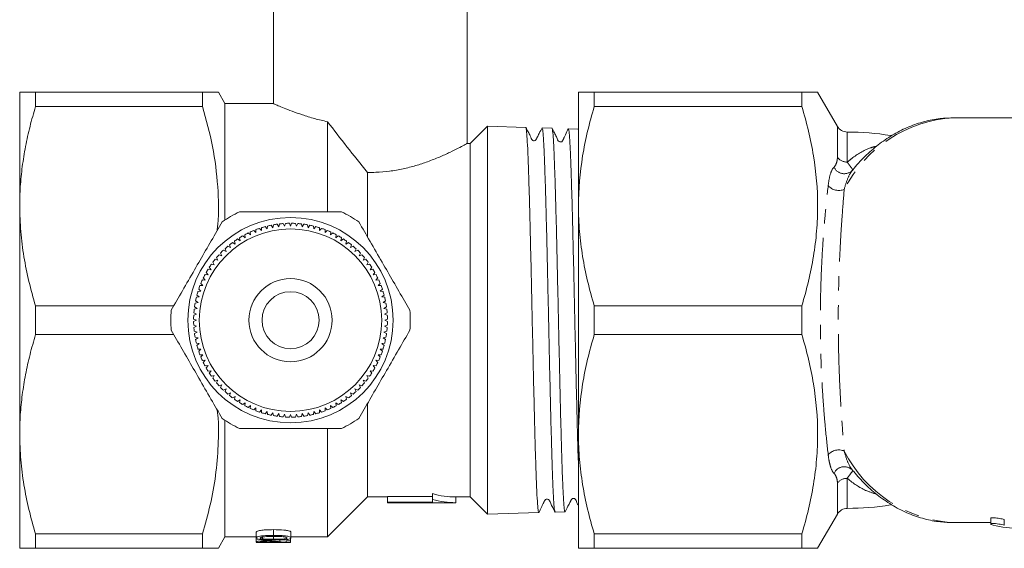
# Model space of a CAD drawing. Units: millimetres. Extents: x -52 to 648, y -4 to 347.
# Drawn here: x 59 to 145, y 1 to 48 of the extents above; entities that cross this region are included whole.
import ezdxf

# ---------------------------------------------------------------- set-up
doc = ezdxf.new("R2010")
doc.units = ezdxf.units.MM
doc.linetypes.add('PHANTOM', pattern=[12.7, 6.35, -1.27, 1.27, -1.27, 1.27, -1.27])

msp = doc.modelspace()

# ---------------------------------------------------------------- linework, layer by layer
at = {"color": 7, "linetype": 'Continuous', "lineweight": 15}
for p, q in [((81.004, 52.368), (81.004, 40.368)), ((98.004, 36.851), (98.004, 52.368)), ((58.754, 31.368), (58.754, 41.368)), ((60.14, 41.368), (60.14, 40.104)), ((60.14, 41.368), (74.791, 41.368)), ((74.791, 41.368), (74.791, 40.104)), ((76.754, 40.368), (76.177, 41.368)), ((107.754, 31.368), (107.754, 41.368)), ((109.14, 41.368), (109.14, 40.104)), ((127.345, 41.368), (109.14, 41.368)), ((127.345, 40.104), (127.345, 41.368)), ((130.463, 38.367), (128.731, 41.368)), ((74.791, 40.104), (60.14, 40.104)), ((81.004, 40.368), (76.754, 40.368)), ((76.754, 40.368), (76.754, 30.153)), ((109.14, 40.104), (127.345, 40.104)), ((150.56, 39.118), (140.638, 39.118)), ((85.754, 38.769), (85.754, 30.882)), ((99.772, 38.385), (98.254, 36.868)), ((103.127, 38.277), (99.772, 38.385)), ((99.772, 4.35), (99.772, 38.385)), ((105.427, 38.204), (104.563, 38.231)), ((107.727, 38.13), (106.862, 38.158)), ((107.754, 38.028), (107.726, 38.091)), ((98.254, 36.868), (97.974, 36.868)), ((98.254, 36.868), (98.254, 5.868)), ((89.254, 34.331), (89.254, 28.687)), ((58.754, 11.368), (58.754, 31.368)), ((107.754, 11.368), (107.754, 31.368)), ((79.783, 29.42), (79.952, 29.221)), ((79.952, 29.221), (79.973, 29.482)), ((80.294, 29.575), (80.451, 29.366)), ((80.451, 29.366), (80.487, 29.625)), ((80.813, 29.698), (80.957, 29.479)), ((80.957, 29.479), (81.01, 29.735)), ((81.34, 29.787), (81.469, 29.56)), ((81.469, 29.56), (81.538, 29.812)), ((81.871, 29.844), (81.986, 29.609)), ((81.986, 29.609), (82.07, 29.856)), ((82.404, 29.867), (82.504, 29.626)), ((82.504, 29.626), (82.604, 29.867)), ((82.938, 29.856), (83.023, 29.609)), ((83.023, 29.609), (83.138, 29.844)), ((83.47, 29.812), (83.539, 29.56)), ((83.539, 29.56), (83.669, 29.787)), ((83.999, 29.735), (84.052, 29.479)), ((84.052, 29.479), (84.195, 29.698)), ((84.521, 29.625), (84.558, 29.366)), ((84.558, 29.366), (84.715, 29.575)), ((85.036, 29.482), (85.056, 29.221)), ((85.056, 29.221), (85.226, 29.42)), ((78.079, 28.34), (78.035, 28.597)), ((78.322, 28.767), (78.526, 28.604)), ((78.526, 28.604), (78.497, 28.864)), ((78.795, 29.015), (78.988, 28.84)), ((78.988, 28.84), (78.976, 29.101)), ((79.283, 29.233), (79.464, 29.046)), ((79.464, 29.046), (79.468, 29.307)), ((85.54, 29.307), (85.544, 29.046)), ((85.544, 29.046), (85.726, 29.233)), ((86.033, 29.101), (86.02, 28.84)), ((86.02, 28.84), (86.214, 29.015)), ((86.511, 28.864), (86.483, 28.604)), ((86.483, 28.604), (86.687, 28.767)), ((86.974, 28.597), (86.929, 28.34)), ((76.851, 27.387), (76.759, 27.632)), ((77.01, 27.853), (77.24, 27.73)), ((77.24, 27.73), (77.164, 27.98)), ((77.428, 28.185), (77.65, 28.048)), ((77.65, 28.048), (77.589, 28.302)), ((77.866, 28.49), (78.079, 28.34)), ((86.929, 28.34), (87.143, 28.49)), ((87.419, 28.302), (87.358, 28.048)), ((87.358, 28.048), (87.581, 28.185)), ((87.845, 27.98), (87.768, 27.73)), ((87.768, 27.73), (87.999, 27.853)), ((88.25, 27.632), (88.157, 27.387)), ((76.141, 26.631), (76.019, 26.862)), ((76.24, 27.113), (76.485, 27.021)), ((76.485, 27.021), (76.377, 27.259)), ((76.613, 27.495), (76.851, 27.387)), ((88.157, 27.387), (88.395, 27.495)), ((88.632, 27.259), (88.524, 27.021)), ((88.524, 27.021), (88.769, 27.113)), ((88.989, 26.862), (88.867, 26.631)), ((75.532, 25.792), (75.382, 26.006)), ((75.569, 26.282), (75.823, 26.221)), ((75.823, 26.221), (75.687, 26.444)), ((75.892, 26.708), (76.141, 26.631)), ((88.867, 26.631), (89.117, 26.708)), ((89.322, 26.444), (89.185, 26.221)), ((89.185, 26.221), (89.439, 26.282)), ((89.627, 26.006), (89.477, 25.792)), ((75.032, 24.884), (74.856, 25.077)), ((75.008, 25.375), (75.268, 25.346)), ((75.268, 25.346), (75.104, 25.55)), ((75.274, 25.837), (75.532, 25.792)), ((89.477, 25.792), (89.734, 25.837)), ((89.904, 25.55), (89.741, 25.346)), ((89.741, 25.346), (90.001, 25.375)), ((90.152, 25.077), (89.976, 24.884)), ((74.565, 24.403), (74.826, 24.408)), ((74.826, 24.408), (74.639, 24.589)), ((74.771, 24.896), (75.032, 24.884)), ((89.976, 24.884), (90.237, 24.896)), ((90.37, 24.589), (90.182, 24.408)), ((90.182, 24.408), (90.444, 24.403)), ((74.247, 23.384), (74.506, 23.421)), ((74.506, 23.421), (74.297, 23.578)), ((74.39, 23.899), (74.651, 23.919)), ((74.651, 23.919), (74.452, 24.089)), ((90.557, 24.089), (90.358, 23.919)), ((90.358, 23.919), (90.619, 23.899)), ((90.712, 23.578), (90.503, 23.421)), ((90.503, 23.421), (90.762, 23.384)), ((60.14, 22.631), (60.14, 20.104)), ((60.14, 22.631), (72.264, 22.631)), ((74.311, 22.403), (74.084, 22.532)), ((74.137, 22.862), (74.393, 22.915)), ((74.393, 22.915), (74.174, 23.058)), ((90.834, 23.058), (90.616, 22.915)), ((90.616, 22.915), (90.872, 22.862)), ((90.924, 22.532), (90.697, 22.403)), ((109.14, 22.631), (109.14, 20.104)), ((127.345, 22.631), (109.14, 22.631)), ((127.345, 20.104), (127.345, 22.631)), ((74.015, 21.801), (74.263, 21.886)), ((74.263, 21.886), (74.028, 22.001)), ((74.059, 22.334), (74.311, 22.403)), ((90.697, 22.403), (90.949, 22.334)), ((90.981, 22.001), (90.746, 21.886)), ((90.746, 21.886), (90.993, 21.801)), ((74.246, 21.368), (74.005, 21.468)), ((74.005, 21.268), (74.246, 21.368)), ((74.263, 20.849), (74.015, 20.934)), ((74.028, 20.734), (74.263, 20.849)), ((90.993, 20.934), (90.746, 20.849)), ((90.746, 20.849), (90.981, 20.734)), ((91.004, 21.468), (90.762, 21.368)), ((90.762, 21.368), (91.004, 21.268)), ((72.264, 20.104), (60.14, 20.104)), ((74.311, 20.333), (74.059, 20.402)), ((74.084, 20.203), (74.311, 20.333)), ((74.393, 19.82), (74.137, 19.873)), ((90.872, 19.873), (90.616, 19.82)), ((90.949, 20.402), (90.697, 20.333)), ((90.697, 20.333), (90.924, 20.203)), ((109.14, 20.104), (127.345, 20.104)), ((74.174, 19.677), (74.393, 19.82)), ((74.506, 19.314), (74.247, 19.351)), ((74.297, 19.157), (74.506, 19.314)), ((90.762, 19.351), (90.503, 19.314)), ((90.503, 19.314), (90.712, 19.157)), ((90.616, 19.82), (90.834, 19.677)), ((74.651, 18.816), (74.39, 18.836)), ((74.452, 18.646), (74.651, 18.816)), ((74.826, 18.328), (74.565, 18.332)), ((74.639, 18.146), (74.826, 18.328)), ((90.444, 18.332), (90.182, 18.328)), ((90.182, 18.328), (90.37, 18.146)), ((90.619, 18.836), (90.358, 18.816)), ((90.358, 18.816), (90.557, 18.646)), ((75.032, 17.851), (74.771, 17.839)), ((74.856, 17.658), (75.032, 17.851)), ((75.268, 17.389), (75.008, 17.361)), ((75.104, 17.185), (75.268, 17.389)), ((90.001, 17.361), (89.741, 17.389)), ((89.741, 17.389), (89.904, 17.185)), ((90.237, 17.839), (89.976, 17.851)), ((89.976, 17.851), (90.152, 17.658)), ((75.532, 16.943), (75.274, 16.898)), ((75.382, 16.729), (75.532, 16.943)), ((75.823, 16.514), (75.569, 16.453)), ((75.687, 16.291), (75.823, 16.514)), ((89.439, 16.453), (89.185, 16.514)), ((89.185, 16.514), (89.322, 16.291)), ((89.734, 16.898), (89.477, 16.943)), ((89.477, 16.943), (89.627, 16.729)), ((76.141, 16.104), (75.892, 16.027)), ((76.019, 15.873), (76.141, 16.104)), ((76.485, 15.715), (76.24, 15.622)), ((76.377, 15.476), (76.485, 15.715)), ((88.769, 15.622), (88.524, 15.715)), ((88.524, 15.715), (88.632, 15.476)), ((89.117, 16.027), (88.867, 16.104)), ((88.867, 16.104), (88.989, 15.873)), ((76.851, 15.348), (76.613, 15.24)), ((76.759, 15.103), (76.851, 15.348)), ((77.24, 15.005), (77.01, 14.882)), ((77.164, 14.755), (77.24, 15.005)), ((77.65, 14.687), (77.428, 14.55)), ((77.589, 14.433), (77.65, 14.687)), ((87.581, 14.55), (87.358, 14.687)), ((87.358, 14.687), (87.419, 14.433)), ((87.999, 14.882), (87.768, 15.005)), ((87.768, 15.005), (87.845, 14.755)), ((88.395, 15.24), (88.157, 15.348)), ((88.157, 15.348), (88.25, 15.103)), ((78.079, 14.395), (77.866, 14.245)), ((78.035, 14.138), (78.079, 14.395)), ((78.526, 14.131), (78.322, 13.968)), ((78.497, 13.871), (78.526, 14.131)), ((78.988, 13.895), (78.795, 13.72)), ((78.976, 13.634), (78.988, 13.895)), ((86.214, 13.72), (86.02, 13.895)), ((86.02, 13.895), (86.033, 13.634)), ((86.687, 13.968), (86.483, 14.131)), ((86.483, 14.131), (86.511, 13.871)), ((87.143, 14.245), (86.929, 14.395)), ((86.929, 14.395), (86.974, 14.138)), ((89.254, 14.013), (89.254, 5.868)), ((79.464, 13.689), (79.283, 13.502)), ((79.468, 13.428), (79.464, 13.689)), ((79.952, 13.514), (79.783, 13.315)), ((79.973, 13.253), (79.952, 13.514)), ((80.451, 13.369), (80.294, 13.16)), ((80.487, 13.11), (80.451, 13.369)), ((80.957, 13.256), (80.813, 13.037)), ((81.01, 13), (80.957, 13.256)), ((81.469, 13.175), (81.34, 12.948)), ((81.538, 12.923), (81.469, 13.175)), ((81.986, 13.126), (81.871, 12.891)), ((82.07, 12.879), (81.986, 13.126)), ((82.504, 13.11), (82.404, 12.868)), ((82.604, 12.868), (82.504, 13.11)), ((83.023, 13.126), (82.938, 12.879)), ((83.138, 12.891), (83.023, 13.126)), ((83.539, 13.175), (83.47, 12.923)), ((83.669, 12.948), (83.539, 13.175)), ((84.052, 13.256), (83.999, 13)), ((84.195, 13.037), (84.052, 13.256)), ((84.558, 13.369), (84.521, 13.11)), ((84.715, 13.16), (84.558, 13.369)), ((85.056, 13.514), (85.036, 13.253)), ((85.226, 13.315), (85.056, 13.514)), ((85.544, 13.689), (85.54, 13.428)), ((85.726, 13.502), (85.544, 13.689)), ((76.754, 12.582), (76.754, 2.368)), ((58.754, 1.368), (58.754, 11.368)), ((85.754, 11.812), (85.754, 2.368)), ((107.754, 1.368), (107.754, 11.368)), ((94.959, 5.661), (94.959, 6.161)), ((85.754, 2.368), (89.254, 5.868)), ((89.254, 5.868), (91.004, 5.868)), ((94.959, 5.918), (91.004, 5.918)), ((91.004, 5.418), (91.004, 5.918)), ((91.004, 5.368), (91.004, 5.418)), ((91.004, 5.418), (94.959, 5.418)), ((91.004, 5.368), (97.004, 5.368)), ((94.959, 5.418), (94.959, 5.661)), ((97.004, 5.868), (98.254, 5.868)), ((97.004, 5.368), (97.004, 5.868)), ((98.254, 5.868), (99.772, 4.35)), ((99.772, 4.35), (104.278, 4.495)), ((105.712, 4.54), (106.578, 4.568)), ((128.731, 1.368), (130.463, 4.368)), ((140.638, 3.618), (143.904, 3.618)), ((143.904, 3.998), (143.904, 3.496)), ((60.14, 2.631), (74.791, 2.631)), ((60.14, 2.631), (60.14, 1.368)), ((74.791, 2.631), (74.791, 1.368)), ((79.504, 2.275), (79.504, 2.775)), ((82.543, 2.275), (82.543, 2.775)), ((127.345, 2.631), (109.14, 2.631)), ((109.14, 2.631), (109.14, 1.368)), ((127.345, 1.368), (127.345, 2.631)), ((76.177, 1.368), (76.754, 2.368)), ((76.754, 2.368), (79.504, 2.368)), ((79.504, 1.932), (79.504, 2.275)), ((82.504, 1.868), (79.504, 1.868)), ((80.056, 2.194), (80.056, 2.36)), ((80.389, 1.893), (80.389, 1.983)), ((81.024, 2.163), (81.024, 2.405)), ((81.563, 1.94), (81.563, 2.104)), ((82.12, 2.036), (82.12, 1.897)), ((82.504, 2.036), (82.12, 2.036)), ((82.504, 2.036), (82.504, 2.266)), ((82.504, 1.876), (82.504, 2.036)), ((82.504, 1.868), (82.504, 1.876)), ((82.543, 2.368), (85.754, 2.368)), ((74.791, 1.368), (60.14, 1.368)), ((109.14, 1.368), (127.345, 1.368))]:
    msp.add_line(p, q, dxfattribs=at)
at = {"color": 8, "linetype": 'PHANTOM', "lineweight": 0}
for p, q in [((130.463, 35.652), (130.463, 38.367)), ((131.326, 37.867), (131.326, 35.232)), ((130.463, 4.368), (130.463, 7.083)), ((131.326, 7.503), (131.326, 4.868)), ((145.099, 3.401), (145.099, 3.901)), ((81.025, 2.503), (81.025, 3.003))]:
    msp.add_line(p, q, dxfattribs=at)
at = {"color": 7, "linetype": 'Continuous', "lineweight": 15}
for radius in [9, 8, 3.65, 2.5]:
    msp.add_circle((82.504, 21.368), radius, dxfattribs=at)
at = {"color": 8, "linetype": 'PHANTOM', "lineweight": 0}
for centre, radius, start, end in [((141.313, 27.644), 11.493, 93.36411, 153.12334), ((131.301, 36.277), 1.045, 216.71362, 271.3794), ((131.066, 35.203), 0.989, 204.40701, 319.07676), ((130.584, 33.975), 1.232, 221.09564, 292.81203), ((130.584, 8.76), 1.232, 67.18797, 138.90436), ((141.313, 15.091), 11.493, 206.87666, 266.63589), ((131.066, 7.532), 0.989, 40.92324, 155.59299), ((131.301, 6.458), 1.045, 88.6206, 143.28638)]:
    msp.add_arc(centre, radius, start, end, dxfattribs=at)
at = {"color": 7, "linetype": 'Continuous', "lineweight": 15}
for centre, radius, start, end in [((131.329, 38.867), 1, 210, 269.83577), ((131.254, 12.868), 25, 81.08145, 89.83577), ((82.504, 21.368), 10.5, 115.20877, 124.79123), ((82.504, 21.368), 10.5, 55.20877, 64.79123), ((82.504, 21.368), 8.5, 108.67408, 110.92592), ((82.504, 21.368), 8.5, 105.07408, 107.32592), ((82.504, 21.368), 8.5, 101.47408, 103.72592), ((82.504, 21.368), 8.5, 97.87408, 100.12592), ((82.504, 21.368), 8.5, 94.27408, 96.52592), ((82.504, 21.368), 8.5, 90.67408, 92.92592), ((82.504, 21.368), 8.5, 87.07408, 89.32592), ((82.504, 21.368), 8.5, 83.47408, 85.72592), ((82.504, 21.368), 8.5, 79.87408, 82.12592), ((82.504, 21.368), 8.5, 76.27408, 78.52592), ((82.504, 21.368), 8.5, 72.67408, 74.92592), ((82.504, 21.368), 8.5, 69.07408, 71.32592), ((82.504, 21.368), 8.5, 119.47408, 121.72592), ((82.504, 21.368), 8.5, 115.87408, 118.12592), ((82.504, 21.368), 8.5, 112.27408, 114.52592), ((82.504, 21.368), 8.5, 65.47408, 67.72592), ((82.504, 21.368), 8.5, 61.87408, 64.12592), ((82.504, 21.368), 8.5, 58.27408, 60.52592), ((82.504, 21.368), 8.5, 130.27408, 132.52592), ((82.504, 21.368), 8.5, 126.67408, 128.92592), ((82.504, 21.368), 8.5, 123.07408, 125.32592), ((82.504, 21.368), 8.5, 54.67408, 56.92592), ((82.504, 21.368), 8.5, 51.07408, 53.32592), ((82.504, 21.368), 8.5, 47.47408, 49.72592), ((82.504, 21.368), 8.5, 137.47408, 139.72592), ((82.504, 21.368), 8.5, 133.87408, 136.12592), ((82.504, 21.368), 8.5, 43.87408, 46.12592), ((82.504, 21.368), 8.5, 40.27408, 42.52592), ((82.504, 21.368), 8.5, 144.67408, 146.92592), ((82.504, 21.368), 8.5, 141.07408, 143.32592), ((82.504, 21.368), 8.5, 36.67408, 38.92592), ((82.504, 21.368), 8.5, 33.07408, 35.32592), ((82.504, 21.368), 8.5, 151.87408, 154.12592), ((82.504, 21.368), 8.5, 148.27408, 150.52592), ((82.504, 21.368), 8.5, 29.47408, 31.72592), ((82.504, 21.368), 8.5, 25.87408, 28.12592), ((82.504, 21.368), 8.5, 159.07408, 161.32592), ((82.504, 21.368), 8.5, 155.47408, 157.72592), ((82.504, 21.368), 8.5, 22.27408, 24.52592), ((82.504, 21.368), 8.5, 18.67408, 20.92592), ((82.504, 21.368), 8.5, 166.27408, 168.52592), ((82.504, 21.368), 8.5, 162.67408, 164.92592), ((82.504, 21.368), 8.5, 15.07408, 17.32592), ((82.504, 21.368), 8.5, 11.47408, 13.72592), ((82.504, 21.368), 8.5, 169.87408, 172.12592), ((82.504, 21.368), 8.5, 7.87408, 10.12592), ((82.504, 21.368), 10.5, 175.20877, 184.79123), ((82.504, 21.368), 8.5, 177.07408, 179.32592), ((82.504, 21.368), 8.5, 173.47408, 175.72592), ((82.504, 21.368), 8.5, 4.27408, 6.52592), ((82.504, 21.368), 8.5, 0.67408, 2.92592), ((82.504, 21.368), 10.5, 355.20877, 4.79123), ((82.504, 21.368), 8.5, 180.67408, 182.92592), ((82.504, 21.368), 8.5, 184.27408, 186.52592), ((82.504, 21.368), 8.5, 353.47408, 355.72592), ((82.504, 21.368), 8.5, 357.07408, 359.32592), ((82.504, 21.368), 8.5, 187.87408, 190.12592), ((82.504, 21.368), 8.5, 349.87408, 352.12592), ((82.504, 21.368), 8.5, 191.47408, 193.72592), ((82.504, 21.368), 8.5, 195.07408, 197.32592), ((82.504, 21.368), 8.5, 342.67408, 344.92592), ((82.504, 21.368), 8.5, 346.27408, 348.52592), ((82.504, 21.368), 8.5, 198.67408, 200.92592), ((82.504, 21.368), 8.5, 202.27408, 204.52592), ((82.504, 21.368), 8.5, 335.47408, 337.72592), ((82.504, 21.368), 8.5, 339.07408, 341.32592), ((82.504, 21.368), 8.5, 205.87408, 208.12592), ((82.504, 21.368), 8.5, 331.87408, 334.12592), ((82.504, 21.368), 8.5, 209.47408, 211.72592), ((82.504, 21.368), 8.5, 213.07408, 215.32592), ((82.504, 21.368), 8.5, 324.67408, 326.92592), ((82.504, 21.368), 8.5, 328.27408, 330.52592), ((82.504, 21.368), 8.5, 216.67408, 218.92592), ((82.504, 21.368), 8.5, 220.27408, 222.52592), ((82.504, 21.368), 8.5, 317.47408, 319.72592), ((82.504, 21.368), 8.5, 321.07408, 323.32592), ((82.504, 21.368), 8.5, 223.87408, 226.12592), ((82.504, 21.368), 8.5, 227.47408, 229.72592), ((82.504, 21.368), 8.5, 231.07408, 233.32592), ((82.504, 21.368), 8.5, 306.67408, 308.92592), ((82.504, 21.368), 8.5, 310.27408, 312.52592), ((82.504, 21.368), 8.5, 313.87408, 316.12592), ((82.504, 21.368), 8.5, 234.67408, 236.92592), ((82.504, 21.368), 8.5, 238.27408, 240.52592), ((82.504, 21.368), 8.5, 241.87408, 244.12592), ((82.504, 21.368), 8.5, 295.87408, 298.12592), ((82.504, 21.368), 8.5, 299.47408, 301.72592), ((82.504, 21.368), 8.5, 303.07408, 305.32592), ((82.504, 21.368), 8.5, 245.47408, 247.72592), ((82.504, 21.368), 8.5, 249.07408, 251.32592), ((82.504, 21.368), 8.5, 252.67408, 254.92592), ((82.504, 21.368), 8.5, 256.27408, 258.52592), ((82.504, 21.368), 8.5, 259.87408, 262.12592), ((82.504, 21.368), 8.5, 277.87408, 280.12592), ((82.504, 21.368), 8.5, 281.47408, 283.72592), ((82.504, 21.368), 8.5, 285.07408, 287.32592), ((82.504, 21.368), 8.5, 288.67408, 290.92592), ((82.504, 21.368), 8.5, 292.27408, 294.52592), ((82.504, 21.368), 10.5, 235.20877, 244.79123), ((82.504, 21.368), 8.5, 263.47408, 265.72592), ((82.504, 21.368), 8.5, 267.07408, 269.32592), ((82.504, 21.368), 8.5, 270.67408, 272.92592), ((82.504, 21.368), 8.5, 274.27408, 276.52592), ((82.504, 21.368), 10.5, 295.20877, 304.79123), ((131.329, 3.868), 1, 90.16423, 150), ((131.254, 29.868), 25, 270.16423, 278.90422), ((146.349, 12.114), 8.996, 255.5843, 270.40122)]:
    msp.add_arc(centre, radius, start, end, dxfattribs=at)
for centre, major_axis, ratio, start_param, end_param in [((97.004, 21.368), (0, 15.5), 0.681831, 2.946815, 3.141593), ((97.004, 20.868), (0, 15.5), 0.681831, 2.946815, 3.141593), ((80.29, 20.868), (0, 19), 0.1, 3.173396, 3.193658)]:
    msp.add_ellipse(centre, major_axis=major_axis, ratio=ratio, start_param=start_param, end_param=end_param, dxfattribs=at)
for points, knots in [([(60.14, 41.368), (59.895, 41.368), (59.404, 41.368), (58.996, 41.368), (58.787, 41.368), (58.765, 41.368), (58.754, 41.368)], [0, 0, 0, 0, 0.3052582, 0.6119874, 0.805695, 1, 1, 1, 1]), ([(74.791, 41.368), (75.064, 41.368), (75.61, 41.368), (76.035, 41.368), (76.208, 41.368), (76.169, 41.368), (76.165, 41.368)], [0, 0, 0, 0, 0.340619, 0.683358, 0.968309, 1, 1, 1, 1]), ([(107.754, 41.368), (107.754, 41.368), (107.786, 41.368), (107.91, 41.368), (108.004, 41.368), (108.365, 41.368), (108.714, 41.368), (109.14, 41.368)], [0, 0, 0, 0, 0.25, 0.25, 0.5, 0.5, 1, 1, 1, 1]), ([(128.717, 41.368), (128.721, 41.368), (128.762, 41.368), (128.582, 41.368), (128.151, 41.368), (127.614, 41.368), (127.345, 41.368)], [0, 0, 0, 0, 0.0357061, 0.3292896, 0.6635116, 1, 1, 1, 1]), ([(58.754, 31.368), (58.765, 31.936), (58.787, 33.096), (58.967, 34.842), (59.254, 36.605), (59.641, 38.363), (59.974, 39.523), (60.14, 40.104)], [0, 0, 0, 0, 0.193008, 0.393398, 0.5944, 0.79699, 1, 1, 1, 1]), ([(76.06, 29.205), (76.084, 29.39), (76.25, 30.673), (76.163, 33.156), (75.748, 36.624), (75.111, 38.94), (74.791, 40.104)], [0, 0, 0, 0, 0.0507051, 0.3517738, 0.6741764, 1, 1, 1, 1]), ([(81.004, 40.368), (81.025, 40.358), (81.066, 40.34), (81.398, 40.193), (81.917, 39.974), (82.628, 39.694), (83.529, 39.373), (84.572, 39.047), (85.37, 38.859), (85.754, 38.769)], [0, 0, 0, 0, 0.139123, 0.282509, 0.421575, 0.564315, 0.710585, 0.860637, 1, 1, 1, 1]), ([(109.14, 40.104), (108.709, 38.667), (108.36, 37.222), (107.882, 34.312), (107.754, 32.846), (107.754, 31.368)], [0, 0, 0, 0, 0.5, 0.5, 1, 1, 1, 1]), ([(127.345, 40.104), (127.775, 38.672), (128.123, 37.232), (128.6, 34.331), (128.729, 32.87), (128.732, 30.661), (128.701, 29.919), (128.577, 28.441), (128.485, 27.706), (128.126, 25.513), (127.776, 24.066), (127.345, 22.631)], [0, 0, 0, 0, 0.25, 0.25, 0.5, 0.5, 0.625, 0.625, 0.75, 0.75, 1, 1, 1, 1]), ([(140.714, 39.107), (140.298, 39.099), (139.416, 39.082), (138.08, 38.813), (136.726, 38.359), (135.42, 37.711), (134.169, 36.885), (133, 35.87), (132.202, 35.067), (131.83, 34.566), (131.784, 34.505)], [0, 0, 0, 0, 0.124822, 0.265274, 0.40597, 0.547498, 0.690255, 0.834391, 0.979821, 1, 1, 1, 1]), ([(85.754, 38.769), (86.314, 38.04), (87.443, 36.569), (88.647, 35.082), (89.254, 34.331)], [0, 0, 0, 0, 0.495296, 1, 1, 1, 1]), ([(104.276, 4.555), (104.265, 4.546), (104.233, 4.52), (104.18, 5.009), (104.119, 5.956), (104.057, 7.375), (103.995, 9.17), (103.933, 11.332), (103.872, 13.758), (103.81, 16.424), (103.748, 19.206), (103.686, 22.076), (103.625, 24.9), (103.563, 27.65), (103.501, 30.199), (103.439, 32.519), (103.378, 34.504), (103.316, 36.13), (103.254, 37.338), (103.192, 38.05), (103.15, 38.346), (103.128, 38.268), (103.127, 38.264)], [0, 0, 0, 0, 0.030271, 0.08315, 0.13756, 0.190452, 0.244877, 0.29778, 0.352216, 0.405132, 0.459582, 0.51251, 0.566972, 0.619913, 0.674389, 0.727341, 0.781829, 0.834794, 0.889295, 0.942273, 0.996786, 1, 1, 1, 1]), ([(104.559, 38.242), (104.482, 38.093), (104.383, 37.898), (104.233, 37.592), (104.168, 37.462), (104.133, 37.393), (104.108, 37.346), (104.092, 37.314), (104.076, 37.285), (104.056, 37.248), (104.034, 37.21), (103.992, 37.139), (103.948, 37.072), (103.638, 37.141), (103.571, 37.469), (103.348, 37.864), (103.206, 38.138), (103.134, 38.277)], [0, 0, 0, 0, 0.216152, 0.281169, 0.304537, 0.323269, 0.331609, 0.339737, 0.348064, 0.356973, 0.377651, 0.40347, 0.536507, 0.601948, 0.775693, 0.886515, 1, 1, 1, 1]), ([(104.561, 38.178), (104.575, 38.177), (104.61, 38.173), (104.665, 37.612), (104.727, 36.599), (104.789, 35.123), (104.85, 33.277), (104.913, 31.074), (104.974, 28.617), (105.036, 25.93), (105.098, 23.14), (105.16, 20.275), (105.221, 17.467), (105.283, 14.745), (105.345, 12.236), (105.407, 9.964), (105.468, 8.038), (105.53, 6.47), (105.592, 5.356), (105.648, 4.694), (105.683, 4.627), (105.699, 4.599)], [0, 0, 0, 0, 0.037814, 0.091395, 0.146531, 0.200099, 0.255222, 0.308777, 0.363887, 0.41743, 0.472527, 0.526058, 0.581141, 0.63466, 0.689731, 0.743236, 0.798293, 0.851787, 0.906833, 0.960313, 1, 1, 1, 1]), ([(106.576, 4.628), (106.564, 4.62), (106.532, 4.598), (106.478, 5.096), (106.417, 6.049), (106.355, 7.47), (106.293, 9.266), (106.231, 11.425), (106.17, 13.846), (106.108, 16.504), (106.047, 19.276), (105.985, 22.134), (105.923, 24.945), (105.861, 27.68), (105.8, 30.212), (105.738, 32.516), (105.676, 34.486), (105.614, 36.096), (105.553, 37.29), (105.491, 37.987), (105.449, 38.276), (105.427, 38.198), (105.426, 38.195)], [0, 0, 0, 0, 0.031426, 0.084305, 0.138717, 0.191607, 0.246031, 0.298935, 0.353372, 0.406287, 0.460737, 0.513665, 0.568128, 0.621068, 0.675543, 0.728496, 0.782985, 0.83595, 0.890451, 0.943429, 0.997942, 1, 1, 1, 1]), ([(106.856, 38.163), (106.781, 38.008), (106.685, 37.809), (106.535, 37.461), (106.474, 37.326), (106.445, 37.265), (106.426, 37.227), (106.408, 37.191), (106.39, 37.158), (106.375, 37.131), (106.338, 37.071), (106.292, 37.033), (106.289, 36.98), (105.954, 37.02), (105.883, 37.355), (105.657, 37.771), (105.504, 38.067), (105.43, 38.21)], [0, 0, 0, 0, 0.251974, 0.323013, 0.346033, 0.354832, 0.362168, 0.368532, 0.374643, 0.381294, 0.389107, 0.437436, 0.586664, 0.655512, 0.823816, 0.915248, 1, 1, 1, 1]), ([(106.861, 38.119), (106.878, 38.104), (106.915, 38.07), (106.973, 37.445), (107.034, 36.381), (107.096, 34.864), (107.158, 32.984), (107.22, 30.754), (107.281, 28.279), (107.343, 25.586), (107.405, 22.798), (107.467, 19.944), (107.529, 17.158), (107.591, 14.463), (107.652, 12.004), (107.707, 10.002), (107.741, 9.006), (107.754, 8.606)], [0, 0, 0, 0, 0.056334, 0.124552, 0.19475, 0.262953, 0.333134, 0.401321, 0.471486, 0.539656, 0.609804, 0.677959, 0.748091, 0.816229, 0.886344, 0.954467, 1, 1, 1, 1]), ([(89.254, 34.331), (89.498, 34.331), (90.147, 34.329), (91.204, 34.423), (92.382, 34.628), (93.502, 34.919), (94.58, 35.276), (95.595, 35.68), (96.507, 36.094), (97.256, 36.467), (97.748, 36.728), (97.992, 36.861), (97.979, 36.854), (97.974, 36.851)], [0, 0, 0, 0, 0.0527041, 0.1401116, 0.2299773, 0.3195953, 0.4111706, 0.5147093, 0.6208748, 0.730747, 0.8444543, 0.9440149, 1, 1, 1, 1]), ([(60.14, 22.631), (59.939, 23.34), (59.536, 24.761), (59.103, 26.933), (58.81, 29.138), (58.773, 30.623), (58.754, 31.368)], [0, 0, 0, 0, 0.247702, 0.496142, 0.747442, 1, 1, 1, 1]), ([(107.754, 31.368), (107.754, 30.634), (107.786, 29.894), (107.91, 28.421), (108.003, 27.689), (108.362, 25.503), (108.711, 24.062), (109.14, 22.631)], [0, 0, 0, 0, 0.25, 0.25, 0.5, 0.5, 1, 1, 1, 1]), ([(78.032, 30.868), (78.22, 30.868), (79.009, 30.868), (80.456, 30.868), (82.378, 30.868), (84.28, 30.868), (85.803, 30.868), (86.68, 30.868), (86.976, 30.868)], [0, 0, 0, 0, 0.066194, 0.277877, 0.489083, 0.692216, 0.895734, 1, 1, 1, 1]), ([(72.041, 22.245), (72.366, 22.807), (73.025, 23.95), (74.054, 25.731), (75.078, 27.504), (75.887, 28.905), (76.356, 29.719), (76.513, 29.991)], [0, 0, 0, 0, 0.226043, 0.459021, 0.670318, 0.889804, 1, 1, 1, 1]), ([(88.495, 29.991), (88.82, 29.428), (89.48, 28.285), (90.509, 26.504), (91.532, 24.731), (92.341, 23.33), (92.811, 22.516), (92.968, 22.245)], [0, 0, 0, 0, 0.226043, 0.459021, 0.670318, 0.889804, 1, 1, 1, 1]), ([(58.754, 11.368), (58.765, 11.936), (58.787, 13.096), (58.967, 14.842), (59.254, 16.605), (59.641, 18.363), (59.974, 19.523), (60.14, 20.104)], [0, 0, 0, 0, 0.1930083, 0.3933984, 0.5944002, 0.7969904, 1, 1, 1, 1]), ([(76.513, 12.745), (76.188, 13.307), (75.529, 14.45), (74.5, 16.231), (73.477, 18.004), (72.668, 19.405), (72.198, 20.219), (72.041, 20.491)], [0, 0, 0, 0, 0.226043, 0.459021, 0.670318, 0.889804, 1, 1, 1, 1]), ([(92.968, 20.491), (92.643, 19.928), (91.983, 18.785), (90.955, 17.004), (89.931, 15.231), (89.122, 13.83), (88.652, 13.016), (88.495, 12.745)], [0, 0, 0, 0, 0.226043, 0.459021, 0.670318, 0.889804, 1, 1, 1, 1]), ([(109.14, 20.104), (108.709, 18.667), (108.36, 17.222), (107.882, 14.312), (107.754, 12.846), (107.754, 11.368)], [0, 0, 0, 0, 0.5, 0.5, 1, 1, 1, 1]), ([(127.345, 20.104), (127.775, 18.672), (128.123, 17.232), (128.6, 14.331), (128.729, 12.87), (128.732, 10.661), (128.701, 9.919), (128.577, 8.441), (128.485, 7.706), (128.126, 5.513), (127.776, 4.066), (127.345, 2.631)], [0, 0, 0, 0, 0.25, 0.25, 0.5, 0.5, 0.625, 0.625, 0.75, 0.75, 1, 1, 1, 1]), ([(74.791, 2.631), (75.027, 3.474), (75.5, 5.162), (75.973, 7.758), (76.187, 10.4), (76.221, 12.335), (76.085, 13.371), (76.066, 13.519)], [0, 0, 0, 0, 0.2364738, 0.4739927, 0.71567, 0.9591818, 1, 1, 1, 1]), ([(60.14, 2.631), (59.939, 3.34), (59.536, 4.761), (59.103, 6.933), (58.81, 9.138), (58.773, 10.623), (58.754, 11.368)], [0, 0, 0, 0, 0.247702, 0.496142, 0.747442, 1, 1, 1, 1]), ([(86.976, 11.868), (86.68, 11.868), (85.803, 11.868), (84.28, 11.868), (82.378, 11.868), (80.456, 11.868), (79.009, 11.868), (78.22, 11.868), (78.032, 11.868)], [0, 0, 0, 0, 0.104266, 0.307784, 0.510917, 0.722123, 0.933806, 1, 1, 1, 1]), ([(107.754, 11.368), (107.754, 10.634), (107.786, 9.894), (107.91, 8.421), (108.003, 7.689), (108.362, 5.503), (108.711, 4.062), (109.14, 2.631)], [0, 0, 0, 0, 0.25, 0.25, 0.5, 0.5, 1, 1, 1, 1]), ([(131.756, 8.255), (131.769, 8.236), (131.811, 8.177), (131.86, 8.126), (131.895, 8.092)], [0, 0, 0, 0, 0.306013, 1, 1, 1, 1]), ([(131.895, 8.092), (132.223, 7.715), (132.91, 6.926), (134.08, 5.923), (135.356, 5.058), (136.696, 4.387), (138.078, 3.921), (139.416, 3.652), (140.291, 3.637), (140.692, 3.63)], [0, 0, 0, 0, 0.13757, 0.288134, 0.437676, 0.585829, 0.732387, 0.877401, 1, 1, 1, 1]), ([(104.282, 4.491), (104.358, 4.643), (104.455, 4.84), (104.606, 5.176), (104.668, 5.308), (104.697, 5.368), (104.716, 5.406), (104.735, 5.442), (104.752, 5.474), (104.768, 5.503), (104.789, 5.538), (104.867, 5.647), (104.817, 5.633), (105.047, 5.717), (105.235, 5.566), (105.3, 5.313), (105.488, 4.964), (105.636, 4.674), (105.708, 4.532)], [0, 0, 0, 0, 0.247138, 0.317937, 0.341369, 0.350486, 0.358179, 0.364875, 0.371196, 0.37786, 0.385482, 0.405058, 0.574245, 0.641303, 0.703581, 0.81191, 0.908448, 1, 1, 1, 1]), ([(106.579, 4.561), (106.657, 4.71), (106.759, 4.906), (106.909, 5.202), (106.974, 5.328), (107.014, 5.406), (107.051, 5.476), (107.083, 5.535), (107.109, 5.581), (107.155, 5.658), (107.161, 5.706), (107.291, 5.75), (107.369, 5.743), (107.53, 5.651), (107.576, 5.429), (107.707, 5.189), (107.754, 5.101)], [0, 0, 0, 0, 0.245287, 0.321744, 0.350235, 0.373718, 0.394325, 0.415015, 0.438664, 0.467236, 0.613227, 0.651001, 0.689064, 0.726617, 0.900492, 1, 1, 1, 1]), ([(144.109, 3.401), (144.044, 3.417), (143.993, 3.434), (143.923, 3.468), (143.904, 3.484), (143.903, 3.524), (143.978, 3.542), (144.173, 3.542), (144.252, 3.538), (144.423, 3.522), (144.514, 3.511), (144.791, 3.47), (144.969, 3.434), (145.099, 3.401)], [0, 0, 0, 0, 0.125, 0.125, 0.25, 0.25, 0.5, 0.5, 0.625, 0.625, 0.75, 0.75, 1, 1, 1, 1]), ([(145.099, 3.901), (145.037, 3.916), (144.912, 3.945), (144.675, 3.988), (144.433, 4.022), (144.212, 4.042), (144.039, 4.043), (143.925, 4.029), (143.911, 4.008), (143.904, 3.998)], [0, 0, 0, 0, 0.146731, 0.293476, 0.439568, 0.583018, 0.723365, 0.862135, 1, 1, 1, 1]), ([(79.504, 2.775), (79.515, 2.799), (79.533, 2.843), (79.676, 2.904), (79.934, 2.955), (80.393, 2.998), (80.787, 3.001), (81.025, 3.003)], [0, 0, 0, 0, 0.171427, 0.298333, 0.425914, 0.653344, 1, 1, 1, 1]), ([(81.025, 3.003), (81.334, 3), (81.762, 2.996), (82.222, 2.937), (82.422, 2.886), (82.527, 2.83), (82.538, 2.793), (82.543, 2.775)], [0, 0, 0, 0, 0.4464016, 0.6172314, 0.7429386, 0.8688594, 1, 1, 1, 1]), ([(81.025, 2.503), (80.709, 2.499), (80.281, 2.493), (79.816, 2.437), (79.629, 2.387), (79.523, 2.332), (79.511, 2.295), (79.504, 2.275)], [0, 0, 0, 0, 0.457144, 0.620999, 0.741518, 0.861422, 1, 1, 1, 1]), ([(79.504, 2.275), (79.514, 2.25), (79.53, 2.208), (79.688, 2.162), (79.924, 2.129), (80.375, 2.101), (80.768, 2.099), (81.025, 2.098)], [0, 0, 0, 0, 0.180656, 0.303987, 0.427075, 0.624976, 1, 1, 1, 1]), ([(80.332, 2.031), (80.238, 2.03), (80.048, 2.028), (79.806, 2.009), (79.626, 1.985), (79.52, 1.957), (79.51, 1.941), (79.504, 1.932)], [0, 0, 0, 0, 0.2024663, 0.4068096, 0.5898016, 0.7882123, 1, 1, 1, 1]), ([(79.504, 1.932), (79.513, 1.922), (79.529, 1.905), (79.68, 1.889), (79.899, 1.881), (80.139, 1.878), (80.297, 1.877), (80.35, 1.877)], [0, 0, 0, 0, 0.281115, 0.473436, 0.666535, 0.886412, 1, 1, 1, 1]), ([(79.85, 2.274), (79.856, 2.286), (79.866, 2.312), (79.97, 2.347), (80.142, 2.379), (80.506, 2.403), (80.809, 2.404), (81.024, 2.405)], [0, 0, 0, 0, 0.121703, 0.244447, 0.382258, 0.564139, 1, 1, 1, 1]), ([(80.056, 2.194), (79.999, 2.204), (79.903, 2.221), (79.854, 2.252), (79.851, 2.268), (79.85, 2.274)], [0, 0, 0, 0, 0.492371, 0.825241, 1, 1, 1, 1]), ([(79.85, 1.931), (79.856, 1.938), (79.867, 1.95), (79.971, 1.967), (80.103, 1.979), (80.236, 1.984), (80.314, 1.984), (80.336, 1.984)], [0, 0, 0, 0, 0.289166, 0.501123, 0.712717, 0.91849, 1, 1, 1, 1]), ([(80.389, 1.893), (80.317, 1.894), (80.191, 1.894), (80.032, 1.899), (79.927, 1.907), (79.86, 1.917), (79.854, 1.927), (79.85, 1.931)], [0, 0, 0, 0, 0.242778, 0.423746, 0.604683, 0.790167, 1, 1, 1, 1]), ([(81.024, 2.163), (80.94, 2.163), (80.774, 2.163), (80.476, 2.168), (80.225, 2.176), (80.083, 2.191), (80.056, 2.194)], [0, 0, 0, 0, 0.251124, 0.502432, 0.905679, 1, 1, 1, 1]), ([(81.563, 1.94), (81.48, 1.949), (81.312, 1.967), (81.039, 1.997), (80.715, 2.025), (80.459, 2.029), (80.332, 2.031)], [0, 0, 0, 0, 0.250817, 0.502034, 0.754756, 1, 1, 1, 1]), ([(80.336, 1.984), (80.411, 1.983), (80.589, 1.981), (80.851, 1.96), (81.113, 1.935), (81.292, 1.92), (81.382, 1.912)], [0, 0, 0, 0, 0.165579, 0.391852, 0.694572, 1, 1, 1, 1]), ([(81.024, 2.405), (81.146, 2.405), (81.385, 2.404), (81.698, 2.394), (81.954, 2.373), (82.103, 2.34), (82.186, 2.305), (82.193, 2.284), (82.197, 2.275)], [0, 0, 0, 0, 0.250072, 0.489224, 0.641623, 0.795766, 0.90495, 1, 1, 1, 1]), ([(82.197, 2.275), (82.191, 2.263), (82.18, 2.238), (82.081, 2.21), (81.945, 2.187), (81.711, 2.171), (81.398, 2.164), (81.149, 2.163), (81.024, 2.163)], [0, 0, 0, 0, 0.119838, 0.240673, 0.354444, 0.492068, 0.743082, 1, 1, 1, 1]), ([(82.543, 2.275), (82.533, 2.301), (82.516, 2.345), (82.361, 2.406), (82.122, 2.453), (81.671, 2.498), (81.28, 2.501), (81.025, 2.503)], [0, 0, 0, 0, 0.178918, 0.305032, 0.431104, 0.628139, 1, 1, 1, 1]), ([(81.025, 2.098), (81.132, 2.098), (81.347, 2.099), (81.729, 2.107), (82.045, 2.122), (82.22, 2.142), (82.254, 2.146)], [0, 0, 0, 0, 0.2510644, 0.5024574, 0.9026953, 1, 1, 1, 1]), ([(81.382, 1.912), (81.441, 1.907), (81.559, 1.898), (81.817, 1.884), (82.07, 1.88), (82.237, 1.877)], [0, 0, 0, 0, 0.251331, 0.502851, 1, 1, 1, 1]), ([(82.12, 1.897), (82.065, 1.9), (81.957, 1.904), (81.78, 1.918), (81.65, 1.931), (81.563, 1.94)], [0, 0, 0, 0, 0.250946, 0.501841, 1, 1, 1, 1]), ([(82.237, 1.877), (82.259, 1.877), (82.302, 1.877), (82.391, 1.876), (82.459, 1.876), (82.504, 1.876)], [0, 0, 0, 0, 0.250656, 0.501627, 1, 1, 1, 1]), ([(82.254, 2.146), (82.331, 2.161), (82.475, 2.188), (82.536, 2.237), (82.541, 2.265), (82.543, 2.275)], [0, 0, 0, 0, 0.441908, 0.820366, 1, 1, 1, 1]), ([(58.754, 1.368), (58.765, 1.368), (58.787, 1.368), (58.996, 1.368), (59.403, 1.368), (59.894, 1.368), (60.14, 1.368)], [0, 0, 0, 0, 0.1937, 0.388013, 0.693176, 1, 1, 1, 1]), ([(76.168, 1.368), (76.171, 1.368), (76.213, 1.368), (76.038, 1.368), (75.612, 1.368), (75.066, 1.368), (74.791, 1.368)], [0, 0, 0, 0, 0.022241, 0.316632, 0.657108, 1, 1, 1, 1]), ([(107.754, 1.368), (107.754, 1.368), (107.786, 1.368), (107.91, 1.368), (108.004, 1.368), (108.365, 1.368), (108.714, 1.368), (109.14, 1.368)], [0, 0, 0, 0, 0.25, 0.25, 0.5, 0.5, 1, 1, 1, 1]), ([(127.345, 1.368), (127.613, 1.368), (128.15, 1.368), (128.579, 1.368), (128.758, 1.368), (128.72, 1.368), (128.714, 1.368)], [0, 0, 0, 0, 0.334354, 0.6707, 0.954873, 1, 1, 1, 1])]:
    msp.add_open_spline(points, degree=3, knots=knots, dxfattribs=at)
at = {"color": 8, "linetype": 'PHANTOM', "lineweight": 0}
for points, knots in [([(131.326, 35.232), (131.459, 35.338), (132.089, 35.845), (132.944, 36.388), (133.729, 36.585), (133.926, 36.634)], [0, 0, 0, 0, 0.1665, 0.790031, 1, 1, 1, 1]), ([(130.165, 34.795), (130.255, 34.887), (130.324, 35.007), (130.402, 35.217), (130.423, 35.293), (130.453, 35.459), (130.463, 35.55), (130.463, 35.652)], [0, 0, 0, 0, 0.5, 0.5, 0.75, 0.75, 1, 1, 1, 1]), ([(129.656, 33.166), (129.699, 33.547), (129.759, 33.878), (129.924, 34.432), (130.029, 34.655), (130.165, 34.795)], [0, 0, 0, 0, 0.5, 0.5, 1, 1, 1, 1]), ([(131.813, 34.555), (131.648, 34.365), (131.506, 34.113), (131.26, 33.534), (131.154, 33.204), (131.061, 32.84)], [0, 0, 0, 0, 0.5, 0.5, 1, 1, 1, 1]), ([(131.326, 35.232), (131.41, 35.111), (131.484, 35.009), (131.608, 34.84), (131.66, 34.771), (131.742, 34.661), (131.773, 34.619), (131.811, 34.565), (131.818, 34.552), (131.813, 34.555)], [0, 0, 0, 0, 0.25, 0.25, 0.5, 0.5, 0.75, 0.75, 1, 1, 1, 1]), ([(129.656, 9.569), (129.569, 10.327), (129.481, 11.148), (129.357, 12.483), (129.317, 12.945), (129.241, 13.906), (129.205, 14.396), (129.109, 15.899), (129.056, 16.942), (129.002, 18.573), (128.989, 19.132), (128.97, 20.246), (128.965, 20.803), (128.965, 21.915), (128.97, 22.47), (128.983, 23.302), (128.989, 23.579), (129.003, 24.133), (129.011, 24.41), (129.056, 25.78), (129.108, 26.83), (129.206, 28.343), (129.242, 28.84), (129.317, 29.797), (129.357, 30.257), (129.481, 31.587), (129.569, 32.408), (129.656, 33.166)], [0, 0, 0, 0, 0.125, 0.125, 0.1875, 0.1875, 0.25, 0.25, 0.375, 0.375, 0.4375, 0.4375, 0.5, 0.5, 0.5625, 0.5625, 0.59375, 0.59375, 0.625, 0.625, 0.75, 0.75, 0.8125, 0.8125, 0.875, 0.875, 1, 1, 1, 1]), ([(131.061, 32.84), (131, 32.106), (130.935, 31.312), (130.843, 30.022), (130.812, 29.576), (130.754, 28.647), (130.727, 28.164), (130.651, 26.693), (130.61, 25.67), (130.574, 24.335), (130.568, 24.065), (130.557, 23.524), (130.553, 23.254), (130.542, 22.442), (130.538, 21.901), (130.539, 20.816), (130.542, 20.273), (130.557, 19.186), (130.568, 18.641), (130.61, 17.051), (130.651, 16.036), (130.726, 14.575), (130.754, 14.098), (130.812, 13.165), (130.842, 12.717), (130.935, 11.423), (131, 10.628), (131.061, 9.895)], [0, 0, 0, 0, 0.125, 0.125, 0.1875, 0.1875, 0.25, 0.25, 0.375, 0.375, 0.40625, 0.40625, 0.4375, 0.4375, 0.5, 0.5, 0.5625, 0.5625, 0.625, 0.625, 0.75, 0.75, 0.8125, 0.8125, 0.875, 0.875, 1, 1, 1, 1]), ([(130.165, 7.941), (130.029, 8.08), (129.926, 8.297), (129.802, 8.713), (129.765, 8.868), (129.703, 9.201), (129.677, 9.379), (129.656, 9.569)], [0, 0, 0, 0, 0.5, 0.5, 0.75, 0.75, 1, 1, 1, 1]), ([(131.061, 9.895), (131.154, 9.531), (131.261, 9.198), (131.509, 8.617), (131.648, 8.37), (131.813, 8.18)], [0, 0, 0, 0, 0.5, 0.5, 1, 1, 1, 1]), ([(130.463, 7.083), (130.463, 7.185), (130.454, 7.275), (130.423, 7.441), (130.402, 7.517), (130.325, 7.727), (130.255, 7.849), (130.165, 7.941)], [0, 0, 0, 0, 0.25, 0.25, 0.5, 0.5, 1, 1, 1, 1]), ([(131.813, 8.18), (131.824, 8.186), (131.783, 8.129), (131.619, 7.91), (131.495, 7.744), (131.326, 7.503)], [0, 0, 0, 0, 0.5, 0.5, 1, 1, 1, 1]), ([(133.908, 6.112), (133.58, 6.211), (132.67, 6.489), (131.842, 7.071), (131.337, 7.494), (131.326, 7.503)], [0, 0, 0, 0, 0.35452, 0.986212, 1, 1, 1, 1])]:
    msp.add_open_spline(points, degree=3, knots=knots, dxfattribs=at)

doc.saveas('drawing.dxf')
